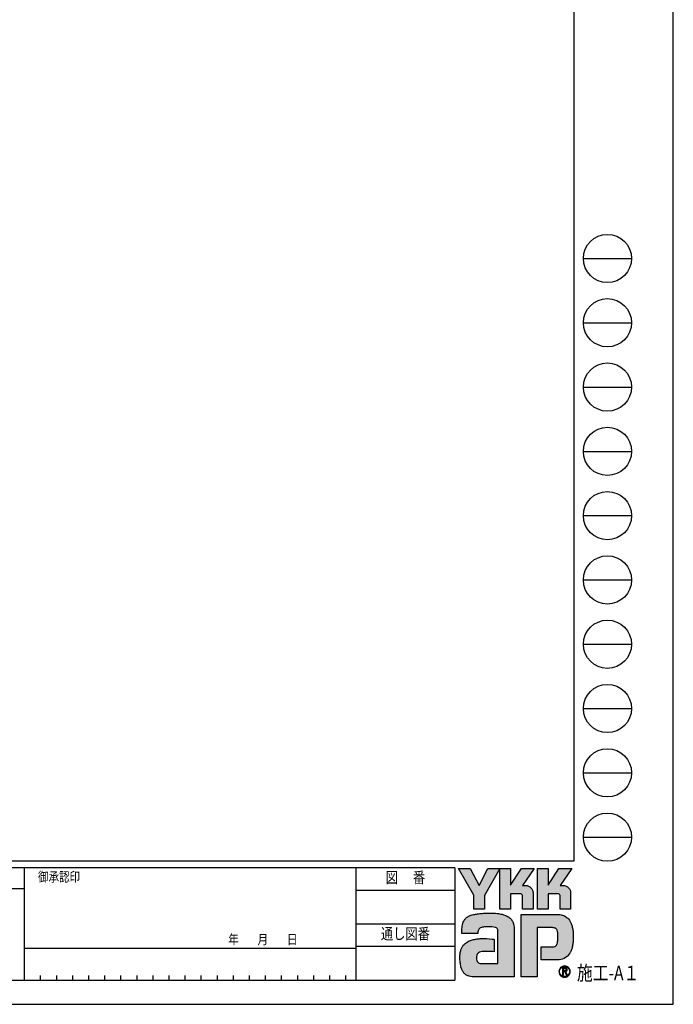
# Model space of a CAD drawing. Units: millimetres. Extents: x 0 to 8410, y 0 to 5940.
# Drawn here: x 6376 to 8410, y 0 to 3063 of the extents above; entities that cross this region are included whole.
import ezdxf
from ezdxf.enums import TextEntityAlignment as Align

# ---------------------------------------------------------------- set-up
doc = ezdxf.new("R2010")
doc.units = ezdxf.units.MM
doc.layers.add('YKK_ZWAK', color=7, linetype='Continuous', lineweight=30)
doc.styles.add('text-b', font='extslim2.shx', dxfattribs={"width": 0.8, "bigfont": 'extfont2.shx'})

msp = doc.modelspace()

# ---------------------------------------------------------------- hatches: boundary and pattern name
at = {"layer": 'YKK_ZWAK', "linetype": 'ByBlock', "lineweight": -2}
h = msp.add_hatch(color=256, dxfattribs=at)
edge = h.paths.add_edge_path()
edge.add_arc((8071.699743638502, 101.844099712016), 17.60746892393451, 44.93442000000285, 90.08535600000255)
edge.add_arc((8071.701705891413, 101.8103019843929), 17.64126964090813, 90.09156552177431, 179.923629932956)
edge.add_arc((8071.59418968362, 101.7911705073002), 17.53378962344496, 179.8606450800951, 225.1439939985764)
edge.add_arc((8071.678286344507, 101.7892219438154), 17.59182972906836, 224.9453553885787, 269.9844512830166)
edge.add_arc((8071.677208071625, 101.876082751759), 17.67869027553202, 269.9880223087077, 314.9377721061914)
edge.add_arc((8071.796292280636, 101.7619566767589), 17.51378999492805, 314.9257166602815, 360.2350799932708)
edge.add_arc((8071.839445073834, 101.898001124714), 17.47060770057977, 359.7894949650353, 405.1328750314316)
edge.add_line((8084.164347772398, 114.2802023384956), (8084.164346675578, 114.2802017152739))
edge = h.paths.add_edge_path(flags=16)
edge.add_arc((8071.643626434605, 101.6256216218989), 15.60539496128136, 224.628219000001, 270.1097310000005, ccw=False)
edge.add_arc((8071.527234358711, 101.767044031254), 15.62297575417259, 179.755127369646, 225.2972179378844, ccw=False)
edge.add_arc((8071.591169523911, 101.8671462026368), 15.68680365113114, 134.8007046283088, 180.1217460165476, ccw=False)
edge.add_arc((8071.636904949434, 101.9561537519439), 15.65616367897303, 89.86602478721397, 135.148996271344, ccw=False)
edge.add_arc((8071.705201628127, 101.8371095170441), 15.77519693816796, 45.03107645709707, 90.11509058956278, ccw=False)
edge.add_arc((8071.71573311829, 101.8320443487982), 15.77134150459539, 0.0064280881064178175, 45.071149570043985, ccw=False)
edge.add_arc((8071.648433335253, 101.8588978974239), 15.83866105162768, 270.09072013900766, 359.9092589945101, ccw=False)
edge.add_line((8071.673511708286, 86.02025669991053), (8071.673513357557, 86.02025527985427))
edge = h.paths.add_edge_path(flags=0)
edge.add_arc((8074.008161172624, 107.4972776171562), 3.352834554276566, -1.6106014017748862, 42.86139266983258, ccw=False)
edge.add_line((8077.35967112794, 107.4030408526596), (8077.220407717986, 106.3316013750324))
edge.add_line((8077.220407717986, 106.3316013750318), (8076.836987703455, 105.4869905901546))
edge.add_line((8076.836987703456, 105.486990590155), (8076.261348266241, 104.8434290954457))
edge.add_line((8076.261348266239, 104.8434290954455), (8075.546129000874, 104.3751065090581))
edge.add_line((8075.546129000874, 104.3751065090582), (8074.743290281359, 104.0558728388594))
edge.add_line((8074.743290281359, 104.0558728388596), (8073.904452871365, 103.859578092716))
edge.add_line((8073.904452871364, 103.8595780927153), (8073.082256365458, 103.7610911093561))
edge.add_line((8073.082256365458, 103.7610911093561), (8072.328661137618, 103.7339222863605))
edge.add_line((8072.328661137619, 103.7339222863611), (8070.344318228071, 103.7339222863611))
edge.add_line((8070.344318228071, 103.7339222863611), (8071.345828965752, 102.0304370845341))
edge.add_line((8071.345828965752, 102.0304370845342), (8077.893175697413, 90.784582026061))
edge.add_line((8077.893175697409, 90.78458202606089), (8080.513948285632, 90.78458202606089))
edge.add_line((8080.513948285632, 90.78458202606089), (8074.200593042018, 101.6093203281017))
edge.add_line((8074.200593042018, 101.6093203281016), (8074.791514942173, 101.7268254875576))
edge.add_line((8074.791514942171, 101.7268254875571), (8075.355268019333, 101.8759144037457))
edge.add_line((8075.355268019334, 101.8759144037458), (8075.89015422206, 102.0562474663794))
edge.add_line((8075.89015422206, 102.0562474663793), (8076.39515471949, 102.2678246754578))
edge.add_line((8076.395154719492, 102.2678246754585), (8076.867892239617, 102.510646030982))
edge.add_line((8076.867892239617, 102.5106460309816), (8077.307687561857, 102.7847115329503))
edge.add_line((8077.307687561857, 102.7847115329505), (8077.712503024494, 103.0893419607894))
edge.add_line((8077.712503024493, 103.0893419607892), (8078.080300965796, 103.424876924785))
edge.add_arc((8074.074070987469, 107.2430610076499), 5.534293842026559, 316.3767372757107, 361.6565045120804)
edge.add_line((8079.606052008887, 107.4030432209456), (8079.581718046595, 107.9888995777667))
edge.add_line((8079.581718046593, 107.9888995777664), (8079.508362224506, 108.5536714857884))
edge.add_line((8079.508362224506, 108.553671485789), (8079.387460962175, 109.095689504552))
edge.add_line((8079.387460962173, 109.0956895045519), (8079.218674649315, 109.6122367517567))
edge.add_line((8079.218674649316, 109.6122367517564), (8079.003361727073, 110.1019547862529))
edge.add_line((8079.003361727073, 110.1019547862533), (8078.741182585165, 110.5621267257421))
edge.add_line((8078.741182585165, 110.562126725742), (8078.433495664741, 110.9917337393606))
edge.add_line((8078.433495664739, 110.9917337393608), (8078.080300965794, 111.3880589448098))
edge.add_line((8078.080300965796, 111.388058944809), (8077.617412144007, 111.797289341181))
edge.add_line((8077.617412144007, 111.7972893411815), (8077.103242168817, 112.1538801429994))
edge.add_line((8077.103242168817, 112.1538801429997), (8076.540507922516, 112.4578313502635))
edge.add_line((8076.540507922516, 112.4578313502634), (8075.931586677127, 112.7077845218233))
edge.add_line((8075.931586677127, 112.7077845218227), (8075.278516094369, 112.9034000473913))
edge.add_line((8075.278516094368, 112.9034000473912), (8074.583673446257, 113.0436590961062))
edge.add_line((8074.583673446257, 113.0436590961071), (8073.849436004799, 113.1285616679686))
edge.add_line((8073.849436004799, 113.1285616679679), (8073.077501821435, 113.1570889321133))
edge.add_line((8073.077501821435, 113.1570889321137), (8065.498419036513, 113.1570889321137))
edge.add_line((8065.498419036513, 113.1570889321137), (8065.498419036513, 90.85929628929875))
edge.add_line((8065.498419036513, 90.85929628929898), (8067.789090425334, 90.85929628929898))
edge.add_line((8067.789090425334, 90.85929628929898), (8067.789090425334, 110.8827188370908))
edge.add_line((8067.789090425334, 110.8827188370905), (8073.077501821435, 110.8827188370905))
edge.add_line((8073.077501821435, 110.8827188370905), (8073.623595163649, 110.8647194918561))
edge.add_line((8073.623595163649, 110.8647194918558), (8074.137425528554, 110.8114006767267))
edge.add_line((8074.137425528553, 110.8114006767264), (8074.617634475002, 110.7231020019906))
edge.add_line((8074.617634475002, 110.7231020019908), (8075.062863561845, 110.600502688223))
edge.add_line((8075.062863561845, 110.600502688223), (8075.471754347928, 110.4442819559981))
edge.add_line((8075.471754347928, 110.4442819559981), (8075.842948392104, 110.2547794156033))
edge.add_line((8075.842948392105, 110.2547794156035), (8076.174747642939, 110.0323346773268))
edge.add_line((8076.174747642937, 110.0323346773266), (8076.465793659279, 109.7779665720303))
edge = h.paths.add_edge_path()
edge.add_arc((7838.368876751822, 45.94053921110389), 238.0028854164259, 87.51793533789117, 91.66438817798303, ccw=False)
edge.add_arc((7841.460670206267, 112.2238646296809), 171.6479889324786, 81.92630775827178, 87.59083149003902, ccw=False)
edge.add_arc((7850.587459734438, 174.7698156796641), 108.4404435454751, 73.67137372319672, 82.0594330221652, ccw=False)
edge.add_arc((7864.126025734535, 220.0822248061168), 61.14992005635714, 60.60528288235503, 73.90849856205972, ccw=False)
edge.add_arc((7869.668690823146, 231.1354965118699), 48.80282772042599, 52.173471518694726, 59.905419987328685, ccw=False)
edge.add_arc((7874.625693885285, 237.5521925872235), 40.6944741192941, 43.55041761169451, 52.145605771503426, ccw=False)
edge.add_arc((7877.356504975942, 240.1913862279744), 36.89689698669204, 34.48659260316282, 43.5018201335609, ccw=False)
edge.add_arc((7877.375560093496, 240.2476320007017), 36.84936070070587, 25.589150532184817, 34.43128324084961, ccw=False)
edge.add_arc((7874.096843978332, 238.7113655055446), 40.47002977378766, 17.430889992148195, 25.545905045019026, ccw=False)
edge.add_line((7912.708448194007, 250.8343737866389), (7914.127321716264, 245.0980628767369))
edge.add_line((7914.127321716263, 245.0980628767366), (7914.931179266651, 238.9572296591455))
edge.add_line((7914.931179266651, 238.957229659145), (7915.184868151373, 232.4139582509309))
edge.add_line((7915.184868151371, 232.4139582509315), (7915.184868151371, 85.00000000000011))
edge.add_line((7915.184868151371, 85), (7794.552237558145, 85.00000000000011))
edge.add_arc((7794.058422889453, 177.9026929356541), 92.9040053368173, 263.6848746649659, 270.30454692996716, ccw=False)
edge.add_arc((7789.801088644253, 139.9912781939365), 54.75438053932343, 253.691018885623, 263.74909316651605, ccw=False)
edge.add_arc((7784.772394305888, 122.7188653221765), 36.7648515796752, 239.8785013092501, 253.6535482446689, ccw=False)
edge.add_arc((7782.026075571899, 117.723979084385), 31.06653594424761, 223.6420534782413, 239.6366294170112, ccw=False)
edge.add_arc((7785.335551200498, 120.6351340942392), 35.47106877730126, 208.2977657543149, 223.355606159757, ccw=False)
edge.add_arc((7800.00428678726, 128.4420053640278), 52.08776822076726, 196.3102007627962, 208.2099283034402, ccw=False)
edge.add_arc((7833.692694029115, 138.3940807081981), 87.21535973156637, 187.8047148541562, 196.3697110093865, ccw=False)
edge.add_arc((7897.496969579555, 147.3684827548413), 151.6474625896684, 181.9094794174699, 187.8904176513079, ccw=False)
edge.add_arc((7843.132965815566, 146.5129581405299), 97.28984060791895, 174.5558801097798, 182.4727230497099, ccw=False)
edge.add_arc((7813.981852179942, 149.30491984731), 68.00533601117411, 164.9753667854606, 174.5673877291292, ccw=False)
edge.add_arc((7797.457052887565, 153.7109472093152), 50.90326034781417, 153.891777935297, 164.9434116692619, ccw=False)
edge.add_arc((7789.928072917766, 157.3311678257032), 42.54940654405517, 142.0468818398376, 153.8077060405064, ccw=False)
edge.add_arc((7788.474955217282, 158.3719693887287), 40.76355778361718, 130.6022050713186, 141.944269337734, ccw=False)
edge.add_arc((7790.875174335808, 155.4865749053497), 44.51638816741004, 120.6072426230107, 130.5308147201121, ccw=False)
edge.add_arc((7795.615211250198, 147.4266010448082), 53.86682392469975, 112.58837614452091, 120.5816154340441, ccw=False)
edge.add_arc((7801.993383188078, 132.1012129153205), 70.46648038479611, 106.6130308198974, 112.5902350136696, ccw=False)
edge.add_arc((7812.024133998486, 98.38632810638593), 105.6418826424866, 99.87193010640078, 106.59824860692831, ccw=False)
edge.add_arc((7817.643801544192, 66.72750844184065), 137.7954590034383, 94.78469170294778, 99.9171141639502, ccw=False)
edge.add_arc((7820.379478287978, 35.22933319151616), 169.4120848001592, 90.80098592879739, 94.81811646898808, ccw=False)
edge.add_arc((7820.795441206617, 11.77449541960686), 192.8704656492179, 87.57779436069058, 90.82713927416393, ccw=False)
edge.add_line((7828.946701035109, 204.47263625899), (7838.40747241711, 203.8483181430211))
edge.add_line((7838.40747241711, 203.8483181430201), (7845.844937712167, 203.0145748873413))
edge.add_line((7845.844937712167, 203.0145748873419), (7850.710194690114, 202.233471226217))
edge.add_line((7850.710194690113, 202.2334712262164), (7852.453753905859, 201.7671863015537))
edge.add_line((7852.453753905859, 201.7671863015539), (7852.453753905859, 163.5274075454681))
edge.add_line((7852.453753905859, 163.5274075454681), (7846.922181543944, 164.1111976295869))
edge.add_line((7846.922181543945, 164.1111976295869), (7840.855722979306, 164.4396007775468))
edge.add_line((7840.855722979305, 164.4396007775467), (7834.64628848365, 164.5666150250513))
edge.add_line((7834.646288483651, 164.5666150250517), (7828.686467549268, 164.5475968489549))
edge.add_line((7828.686467549269, 164.5475968489545), (7823.368170447868, 164.4375631158222))
edge.add_line((7823.368170447868, 164.4375631158227), (7819.083647061455, 164.2908514716462))
edge.add_line((7819.083647061455, 164.2908514716455), (7816.225147272028, 164.162478782991))
edge.add_line((7816.225147272027, 164.1624787829914), (7815.185260571867, 164.1078015267128))
edge.add_line((7815.185260571867, 164.107801526713), (7810.862021612685, 163.3178679981147))
edge.add_line((7810.862021612685, 163.3178679981147), (7807.134119487392, 162.0806677209503))
edge.add_line((7807.134119487393, 162.0806677209502), (7804.002233416572, 160.3877104380341))
edge.add_line((7804.002233416574, 160.3877104380335), (7801.466703010504, 158.231185112754))
edge.add_line((7801.466703010504, 158.2311851127542), (7799.526849048615, 155.6029410982129))
edge.add_line((7799.526849048614, 155.6029410982128), (7798.183350751479, 152.4955069680856))
edge.add_line((7798.183350751479, 152.4955069680854), (7797.43586850881, 148.9003924651865))
edge.add_line((7797.435868508812, 148.900392465187), (7797.285081541187, 144.8097865529049))
edge.add_line((7797.285081541187, 144.8097865529053), (7797.762233995048, 140.311308685401))
edge.add_line((7797.762233995047, 140.3113086854009), (7798.717897343919, 136.5925760378717))
edge.add_line((7798.717897343919, 136.5925760378713), (7800.092639787497, 133.5826100602411))
edge.add_line((7800.092639787497, 133.5826100602407), (7801.827029525482, 131.2104322024332))
edge.add_line((7801.827029525482, 131.2104322024334), (7803.860615926706, 129.4050639143727))
edge.add_line((7803.860615926708, 129.4050639143734), (7806.133967190866, 128.0948474254082))
edge.add_line((7806.133967190864, 128.0948474254073), (7808.587311907375, 127.2094834060367))
edge.add_line((7808.587311907377, 127.2094834060371), (7811.16053905535, 126.6773140856098))
edge.add_line((7811.160539055349, 126.6773140856094), (7864.262343210629, 126.6773140856094))
edge.add_line((7864.26234321063, 126.6773140856094), (7864.26234321063, 224.9262306333307))
edge.add_line((7864.26234321063, 224.9262306333312), (7864.277625673564, 226.8742352421191))
edge.add_line((7864.277625673563, 226.8742352421186), (7864.176082197618, 228.7784301238261))
edge.add_line((7864.176082197619, 228.7784301238262), (7863.926808246635, 230.6133445068947))
edge.add_line((7863.926808246633, 230.6133445068954), (7863.499238894736, 232.3538472300538))
edge.add_line((7863.499238894738, 232.3538472300533), (7862.862469605778, 233.9754863526061))
edge.add_line((7862.862469605778, 233.9754863526059), (7861.985595843593, 235.4527911029942))
edge.add_line((7861.985595843595, 235.4527911029945), (7860.837373461741, 236.7613095405225))
edge.add_line((7860.837373461741, 236.7613095405222), (7859.387577144637, 237.8755708936311))
edge.add_line((7859.387577144636, 237.8755708936314), (7856.273350808759, 239.0981679284356))
edge.add_line((7856.273350808759, 239.0981679284359), (7851.293984774233, 240.133979305145))
edge.add_line((7851.293984774234, 240.1339793051448), (7844.941234737277, 240.8981024518973))
edge.add_line((7844.941234737274, 240.8981024518971), (7837.707196004394, 241.3059744071193))
edge.add_line((7837.707196004396, 241.3059744071197), (7830.083624271818, 241.2733718195249))
edge.add_line((7830.083624271818, 241.2733718195241), (7822.562614846018, 240.7160713378223))
edge.add_arc((7829.565690495147, 178.006347513), 63.09954461589193, 96.37207465332192, 102.7534079932569)
edge.add_arc((7822.990235967667, 206.3711453916139), 33.98329973755922, 102.4978957058443, 112.8463169705322)
edge.add_line((7809.795856942372, 237.6884413028129), (7807.472710943978, 236.3799271877209))
edge.add_line((7807.472710943978, 236.3799271877206), (7805.658852398728, 234.7820607852891))
edge.add_line((7805.65885239873, 234.7820607852891), (7804.287845668317, 232.9165814763504))
edge.add_line((7804.287845668316, 232.916581476351), (7803.292108305524, 230.8048847090144))
edge.add_line((7803.292108305523, 230.804884709014), (7802.605416304309, 228.4690451519632))
edge.add_line((7802.605416304309, 228.4690451519637), (7802.160866438041, 225.9307978635953))
edge.add_line((7802.160866438042, 225.9307978635952), (7801.890876259522, 223.2111986817311))
edge.add_line((7801.890876259524, 223.2111986817308), (7801.729221762698, 220.3326618853421))
edge.add_line((7801.729221762696, 220.3326618853425), (7751.744360825593, 220.211081402437))
edge.add_line((7751.744360825593, 220.2110814024363), (7751.890053638907, 227.0474364887158))
edge.add_line((7751.890053638908, 227.0474364887159), (7752.16785485404, 234.7280627495845))
edge.add_arc((7842.80465831312, 229.5415451119434), 90.78507645249684, 171.5562215410652, 176.7249302595971, ccw=False)
edge.add_arc((7812.041073761823, 234.1331907221138), 59.68072909591978, 163.4838524863008, 171.5798233267276, ccw=False)
edge.add_arc((7796.605315999328, 238.7123013346299), 43.58008109155185, 152.2125045740734, 163.4864976584933, ccw=False)
edge.add_arc((7789.936601289024, 242.160731658887), 36.07279508920198, 138.0385215069419, 152.1201504079557, ccw=False)
edge.add_arc((7789.93141676638, 241.9920314080755), 36.18196773988792, 122.60462867217839, 137.8343845030835, ccw=False)
edge.add_arc((7794.715303347276, 234.2540974358617), 45.27843077987834, 108.37420791968111, 122.4280899168763, ccw=False)
edge.add_arc((7802.292706793274, 207.3077861530992), 73.25111805342314, 100.9315937394664, 107.3549899713762, ccw=False)
edge.add_arc((7827.053177233485, 87.18251487375345), 195.8981124193156, 97.86054447666328, 101.37937906247248, ccw=False)
edge.add_arc((7838.677903115433, 6.41880449756718), 277.493180782217, 94.9020122383061, 97.95760039022957, ccw=False)
edge.add_arc((7839.469601618434, -0.0454555164842532), 284.0015470024212, 91.61689723320723, 94.94970856324022, ccw=False)
edge = h.paths.add_edge_path()
edge.add_arc((8018.40526128309, 194.8830699526406), 78.9742424913182, 339.22498221091587, 347.3145741352372, ccw=False)
edge.add_arc((8055.359695399587, 180.574195662537), 39.34815393326459, 326.2325061058077, 339.6193101912123, ccw=False)
edge.add_arc((8040.413175083051, 191.7134972569401), 57.97251228366087, 318.6736738685102, 325.2911172618525, ccw=False)
edge.add_arc((8046.228464891919, 186.613032939299), 50.23738334831034, 311.5703269329227, 318.6624294560623, ccw=False)
edge.add_line((8079.562920186843, 149.028344888502), (8074.949773336124, 145.4428201287031))
edge.add_line((8074.949773336122, 145.4428201287028), (8070.144287768767, 142.6240547429045))
edge.add_line((8070.144287768766, 142.6240547429052), (8065.182921079474, 140.5205086224672))
edge.add_line((8065.182921079474, 140.5205086224668), (8060.100992738142, 139.0812402242726))
edge.add_line((8060.100992738142, 139.0812402242727), (8054.93484104552, 138.2553080052049))
edge.add_line((8054.93484104552, 138.2553080052048), (8049.719785471504, 137.9910912015722))
edge.add_line((8049.719785471506, 137.9910912015721), (7998.359502870243, 137.9910912015721))
edge.add_line((7998.359502870243, 137.9910912015721), (7998.359502870243, 178.3371329603952))
edge.add_line((7998.359502870243, 178.3371329603951), (8027.321468183606, 178.3371329603951))
edge.add_line((8027.321468183606, 178.3371329603951), (8032.661500343399, 178.4115076133457))
edge.add_line((8032.661500343399, 178.4115076133457), (8037.356612567334, 178.8662457882354))
edge.add_line((8037.356612567334, 178.8662457882356), (8041.386088627874, 180.0480895885454))
edge.add_arc((8036.718938899856, 190.5718195454983), 11.51221867367882, 293.9167198020605, 314.0937636770703)
edge.add_arc((8035.14967874538, 191.9571009498386), 13.60005442076926, 314.7809858171797, 333.9292818603019)
edge.add_arc((8025.04920680372, 196.8614928300239), 24.82823217337466, 334.0067642612878, 347.3498910530277)
edge.add_arc((7997.496686258597, 203.2419818709086), 53.10958379585995, 347.1430841970991, 355.4000769567)
edge.add_arc((7937.202792149019, 208.4236389825373), 113.6253047071514, 355.2339044354762, 360.2919344246406)
edge.add_line((8050.826621932724, 209.0025820514529), (8050.764087105397, 215.3682387034627))
edge.add_line((8050.764087105395, 215.3682387034623), (8050.460475508419, 221.1022187966935))
edge.add_line((8050.460475508421, 221.1022187966937), (8049.742199750474, 226.1376205286495))
edge.add_line((8049.742199750474, 226.1376205286497), (8048.436737805534, 230.4072010624176))
edge.add_arc((8035.712261590047, 225.0960617153187), 13.78841891308454, 22.65543833575849, 39.38165319252862)
edge.add_arc((8037.652317905697, 226.5794060510671), 11.34803507427674, 39.80779662169855, 59.7537818176739)
edge.add_arc((8036.270352580341, 223.983556511369), 14.28708048026977, 60.2099075952312, 77.92418213913811)
edge.add_arc((8034.141625470493, 213.9894069733664), 24.505419612029, 77.94572257653994, 90.63794058773097)
edge.add_line((8033.868783754716, 238.493307637541), (7986.193983153369, 238.493322006495))
edge.add_line((7986.193983153369, 238.493322006495), (7986.193983153369, 85.00000000000011))
edge.add_line((7986.193983153369, 85), (7936.230178054086, 85))
edge.add_line((7936.230178054086, 85), (7936.230178054086, 279.2085201477714))
edge.add_line((7936.230178054086, 279.2085201477712), (8052.352444419783, 279.2085201477712))
edge.add_arc((8050.454723589988, 225.786903213103), 53.45531311537044, 78.73197638228368, 87.96551099663088, ccw=False)
edge.add_arc((8052.022233452076, 233.8022746385596), 45.28816670859781, 69.0303397675134, 78.69541395760581, ccw=False)
edge.add_arc((8053.483492731583, 237.698941341876), 41.12664093330892, 59.39483710465089, 68.98849810507397, ccw=False)
edge.add_arc((8054.158936947388, 238.8861267011589), 39.76096028450432, 50.30120407773393, 59.36159834971329, ccw=False)
edge.add_arc((8053.912824660228, 238.6068789112341), 40.13302329272998, 42.05209438652213, 50.28551138205171, ccw=False)
edge.add_line((8083.713044558317, 265.4882191427114), (8086.9719775117, 261.3755839540038))
edge.add_line((8086.971977511696, 261.3755839540035), (8089.413096257855, 257.3909364514046))
edge.add_line((8089.413096257857, 257.3909364514047), (8091.116241849396, 253.784954419305))
edge.add_arc((8034.092212487049, 227.1883269361233), 62.92154256053493, 14.762666767432506, 25.004857483356773, ccw=False)
edge.add_arc((7995.501847499451, 216.6704527982192), 102.9186976224796, 7.913901303101682, 14.95041339176612, ccw=False)
edge.add_arc((7956.95643384747, 211.0657829903957), 141.8688964173969, 2.5437612488565833, 8.012513468652287, ccw=False)
edge.add_arc((7934.86273508471, 209.9038021642564), 163.9924949756645, -2.235807907604226, 2.606741948428123, ccw=False)
edge.add_arc((7941.169609556879, 209.4982064780561), 157.6746789249186, 352.8936963416039, 357.82205712252266, ccw=False)
edge.add_arc((7974.149699389336, 205.2072843256956), 124.4172256635881, 347.15165836895227, 352.9756549716377, ccw=False)
edge = h.paths.add_edge_path()
edge.add_arc((7949.81593663647, 344.8108816871172), 24.97748057372807, 78.2679820538109, 90.11215451062168, ccw=False)
edge.add_arc((7950.173950484039, 346.6288963641473), 23.12465678617571, 66.19963222081822, 78.22058292401289, ccw=False)
edge.add_line((7959.505932772801, 367.7869647552043), (7963.549108796785, 365.4776410295681))
edge.add_line((7963.549108796787, 365.4776410295681), (7966.972720104523, 362.4663166107881))
edge.add_line((7966.972720104523, 362.4663166107885), (7969.72526148427, 358.8813904165129))
edge.add_line((7969.72526148427, 358.8813904165127), (7971.75545178262, 354.8505559148209))
edge.add_line((7971.755451782621, 354.8505559148216), (7973.010991015306, 350.5025254046558))
edge.add_line((7973.010991015306, 350.502525404655), (7973.441277249498, 345.9649923540945))
edge.add_line((7973.441277249498, 345.9649923540947), (7973.441277249498, 295.7817990091223))
edge.add_line((7973.441277249498, 295.7817990091225), (7940.410441082256, 295.7817990091225))
edge.add_line((7940.410441082256, 295.7817990091225), (7940.410441082253, 338.5903549622138))
edge.add_arc((7935.724277553678, 338.7066687690904), 4.687606800725922, 358.5781712163345, 452.1682981404213)
edge.add_line((7935.546922375817, 343.3909192597339), (7903.769547559463, 343.3910859855445))
edge.add_line((7903.769547559463, 343.3910859855441), (7903.769547559463, 295.9033794920276))
edge.add_line((7903.769547559463, 295.9033794920279), (7869.914137614299, 295.9033794920279))
edge.add_line((7869.914137614298, 295.9033794920279), (7869.914137614298, 421.9999999999998))
edge.add_line((7869.914137614298, 422), (7903.769547559463, 422))
edge.add_line((7903.769547559463, 422), (7903.769547559463, 370.4152349987398))
edge.add_line((7903.769547559463, 370.4152349987398), (7937.069015464079, 422))
edge.add_line((7937.069015464079, 422), (7976.838738565105, 422))
edge.add_line((7976.838738565105, 422), (7941.159281766072, 369.7883144081153))
edge.add_line((7941.159281766072, 369.7883144081152), (7942.423990476517, 369.7883144081152))
edge.add_line((7942.423990476519, 369.7883144081152), (7943.819449147634, 369.7883144081152))
edge.add_line((7943.819449147635, 369.7883144081152), (7945.252604560653, 369.7883144081152))
edge.add_line((7945.252604560653, 369.7883144081152), (7946.632101548257, 369.7883144081152))
edge.add_line((7946.632101548257, 369.7883144081152), (7947.865226501973, 369.7883144081152))
edge.add_line((7947.865226501973, 369.7883144081152), (7948.860284644188, 369.7883144081152))
edge.add_line((7948.860284644187, 369.7883144081152), (7949.524901976719, 369.7883144081152))
edge.add_line((7949.52490197672, 369.7883144081152), (7949.767044111661, 369.7883144081152))
h.paths.add_polyline_path([(7741.019807558352, 422), (7777.83118544544, 422), (7805.471387520062, 369.9003858029719), (7833.038912993171, 422), (7869.876440872393, 422), (7822.671629748317, 338.0099609809695), (7822.671629748317, 295.8660223604093), (7789.097077510874, 295.8660223604093), (7789.097077510874, 339.1425612896)])
edge = h.paths.add_edge_path()
edge.add_arc((8066.778822805241, 344.7662993813756), 25.02205969309315, 78.2785069830033, 90.10825959996419, ccw=False)
edge.add_arc((8067.123752393909, 346.5210653864042), 23.2338199313337, 66.2482987955566, 78.2322632326792, ccw=False)
edge.add_line((8076.481727887276, 367.786969629281), (8080.536702174894, 365.4776410295684))
edge.add_line((8080.536702174894, 365.4776410295681), (8083.974237504413, 362.4663166107881))
edge.add_line((8083.974237504412, 362.4663166107885), (8086.740363295655, 358.8813904165129))
edge.add_line((8086.740363295659, 358.8813904165127), (8088.782439954069, 354.8505559148209))
edge.add_line((8088.782439954069, 354.8505559148216), (8090.046809054227, 350.5025254046558))
edge.add_line((8090.046809054227, 350.502525404655), (8090.479812170721, 345.9649923540945))
edge.add_line((8090.479812170721, 345.9649923540947), (8090.479812170721, 295.8660223604089))
edge.add_line((8090.479812170721, 295.8660223604093), (8057.373922129952, 295.8660223604093))
edge.add_line((8057.373922129952, 295.8660223604093), (8057.373922129951, 338.5903549622138))
edge.add_arc((8052.709680666508, 338.7288347919157), 4.66629672144151, 358.2994062850051, 452.4345457850627)
edge.add_line((8052.511465458222, 343.3909197143239), (8020.769706518207, 343.391085985545))
edge.add_line((8020.769706518207, 343.3910859855441), (8020.769706518207, 295.8660223604086))
edge.add_line((8020.769706518207, 295.8660223604093), (7986.895957617521, 295.8660223604093))
edge.add_line((7986.895957617519, 295.8660223604093), (7986.895957617519, 422.0000000000002))
edge.add_line((7986.895957617519, 422), (8020.769706518201, 422))
edge.add_line((8020.769706518207, 422), (8020.769706518207, 370.4152349987398))
edge.add_line((8020.769706518207, 370.4152349987398), (8054.032496511776, 422))
edge.add_line((8054.032496511776, 422), (8093.802559223091, 422))
edge.add_line((8093.802559223091, 422), (8058.122762813772, 369.7883144081153))
edge.add_line((8058.122762813772, 369.7883144081152), (8059.401055935714, 369.7883144081152))
edge.add_line((8059.401055935714, 369.7883144081152), (8060.802627592002, 369.7883144081152))
edge.add_line((8060.802627592002, 369.7883144081152), (8062.236801835886, 369.7883144081152))
edge.add_line((8062.236801835886, 369.7883144081152), (8063.613581941188, 369.7883144081152))
edge.add_line((8063.61358194119, 369.7883144081152), (8064.841612740593, 369.7883144081152))
edge.add_line((8064.841612740595, 369.7883144081152), (8065.831237118208, 369.7883144081152))
edge.add_line((8065.831237118208, 369.7883144081152), (8066.491439517003, 369.7883144081152))
edge.add_line((8066.491439517006, 369.7883144081152), (8066.731543990227, 369.7883144081152))

# ---------------------------------------------------------------- linework, layer by layer
at = {"layer": 'YKK_ZWAK'}
for p, q in [((8410, 0), (8410, 5940)), ((8100.01980756, 5745), (8100.01980756, 445)), ((8130.01980756, 2320), (8280.01980756, 2320)), ((8130.01980756, 2120), (8280.01980756, 2120)), ((8130.01980756, 1920), (8280.01980756, 1920)), ((8130.01980756, 1720), (8280.01980756, 1720)), ((8130.01980756, 1520), (8280.01980756, 1520)), ((8130.01980756, 1320), (8280.01980756, 1320)), ((8130.01980756, 1120), (8280.01980756, 1120)), ((8130.01980756, 920), (8280.01980756, 920)), ((8130.01980756, 720), (8280.01980756, 720)), ((8130.01980756, 520), (8280.01980756, 520)), ((8100.01980756, 445), (300.01980756, 445)), ((6390.01980756, 425), (6190.01980756, 425)), ((7422.51980756, 425), (6390.01980756, 425)), ((6390.01980756, 425), (6390.01980756, 75)), ((7422.51980756, 425), (7422.51980756, 75)), ((7730.01980756, 425), (7422.51980756, 425)), ((7730.01980756, 425), (7730.01980756, 75)), ((6190.01980756, 360), (6390.01980756, 360)), ((7422.51980756, 355), (7730.01980756, 355)), ((7422.51980756, 250), (7730.01980756, 250)), ((6390.01980756, 175), (7422.51980756, 175)), ((7730.01980756, 180), (7422.51980756, 180)), ((6190.01980756, 75), (6390.01980756, 75)), ((6390.01980756, 75), (7422.51980756, 75)), ((6440.01980756, 90), (6440.01980756, 75)), ((6490.01980756, 90), (6490.01980756, 75)), ((6540.01980756, 90), (6540.01980756, 75)), ((6590.01980756, 90), (6590.01980756, 75)), ((6640.01980756, 90), (6640.01980756, 75)), ((6690.01980756, 90), (6690.01980756, 75)), ((6740.01980756, 90), (6740.01980756, 75)), ((6790.01980756, 90), (6790.01980756, 75)), ((6840.01980756, 90), (6840.01980756, 75)), ((6890.01980756, 90), (6890.01980756, 75)), ((6940.01980756, 90), (6940.01980756, 75)), ((6990.01980756, 90), (6990.01980756, 75)), ((7040.01980756, 90), (7040.01980756, 75)), ((7090.01980756, 90), (7090.01980756, 75)), ((7140.01980756, 90), (7140.01980756, 75)), ((7190.01980756, 90), (7190.01980756, 75)), ((7240.01980756, 90), (7240.01980756, 75)), ((7290.01980756, 90), (7290.01980756, 75)), ((7340.01980756, 90), (7340.01980756, 75)), ((7390.01980756, 90), (7390.01980756, 75)), ((7422.51980756, 75), (7730.01980756, 75)), ((0, 0), (8410, 0))]:
    msp.add_line(p, q, dxfattribs=at)
at = {"layer": 'YKK_ZWAK', "linetype": 'ByBlock', "lineweight": -2}
msp.add_lwpolyline([(7741.01980756, 422), (7777.83118545, 422), (7805.47138752, 369.9003858), (7833.03891299, 422), (7869.87644087, 422), (7822.67162975, 338.00996098), (7822.67162975, 295.86602236), (7789.09707751, 295.86602236), (7789.09707751, 339.14256129)], close=True, dxfattribs=at)
for points in [[(7949.76704411, 369.78831441, -0.05172601), (7954.89471945, 369.26656612, -0.05249945), (7959.50593277, 367.78696476), (7963.5491088, 365.47764103), (7966.9727201, 362.46631661), (7969.72526148, 358.88139042), (7971.75545178, 354.85055591), (7973.01099102, 350.5025254), (7973.44127725, 345.96499235), (7973.44127725, 295.78179901), (7940.41044108, 295.78179901), (7940.41044108, 338.59035496, 0.4326875), (7935.54692238, 343.39091926), (7903.76954756, 343.39108599), (7903.76954756, 295.90337949), (7869.91413761, 295.90337949), (7869.91413761, 422), (7903.76954756, 422), (7903.76954756, 370.415235), (7937.06901546, 422), (7976.83873857, 422), (7941.15928177, 369.78831441), (7942.42399048, 369.78831441), (7943.81944915, 369.78831441), (7945.25260456, 369.78831441), (7946.63210155, 369.78831441), (7947.8652265, 369.78831441), (7948.86028464, 369.78831441), (7949.52490198, 369.78831441)], [(8066.73154399, 369.78831441, -0.05166292), (8071.86216961, 369.26656584, -0.05233762), (8076.48172789, 367.78696963), (8080.53670217, 365.47764103), (8083.9742375, 362.46631661), (8086.7403633, 358.88139042), (8088.78243995, 354.85055591), (8090.04680905, 350.5025254), (8090.47981217, 345.96499235), (8090.47981217, 295.86602236), (8057.37392213, 295.86602236), (8057.37392213, 338.59035496, 0.43551369), (8052.51146546, 343.39091971), (8020.76970652, 343.39108599), (8020.76970652, 295.86602236), (7986.89595762, 295.86602236), (7986.89595762, 422), (8020.76970652, 422), (8020.76970652, 370.415235), (8054.03249651, 422), (8093.80255922, 422), (8058.12276281, 369.78831441), (8059.40105594, 369.78831441), (8060.80262759, 369.78831441), (8062.23680184, 369.78831441), (8063.61358194, 369.78831441), (8064.84161274, 369.78831441), (8065.83123712, 369.78831441), (8066.49143952, 369.78831441)], [(7831.45609046, 283.84301262, -0.01809429), (7848.675985, 283.72013671, -0.02472118), (7865.56805365, 282.17052146, -0.03661616), (7881.07507993, 278.83630794, -0.05811151), (7894.13983878, 273.35964732, -0.0337498), (7899.59813944, 269.68344197, -0.03752118), (7904.11976158, 265.59038431, -0.03935665), (7907.76909358, 261.08290273, -0.03860024), (7910.61052654, 256.16342256, -0.03542324), (7912.70844819, 250.83437379), (7914.12732172, 245.09806288), (7914.93117927, 238.95722966), (7915.18486815, 232.41395825), (7915.18486815, 85), (7794.55223756, 85, -0.0288918), (7783.83928889, 85.56243353, -0.04391483), (7774.42511928, 87.44014353, -0.06017746), (7766.32249301, 90.91862234, -0.06990303), (7759.54429514, 96.28338198, -0.06579693), (7754.10342271, 103.81993651, -0.05196907), (7750.01277477, 113.81380232, -0.03738925), (7747.28523903, 126.55048775, -0.02610269), (7745.93371427, 142.31550832, -0.03455749), (7746.28197997, 155.74332255, -0.04187754), (7748.30131511, 166.93423568, -0.04825926), (7751.7477355, 176.11184492, -0.05136137), (7756.37725952, 183.4997543, -0.04952953), (7761.94589167, 189.32154823, -0.04332683), (7768.20964568, 193.8008363, -0.03489123), (7774.92453223, 197.16120189, -0.02608639), (7781.84657166, 199.62625155, -0.02935753), (7793.9122069, 202.46401767, -0.02239816), (7806.15006222, 204.04277518, -0.01752983), (7818.0112013, 204.62486365, -0.01417889), (7828.94670104, 204.47263626), (7838.40747242, 203.84831814), (7845.84493771, 203.01457489), (7850.71019469, 202.23347123), (7852.45375391, 201.7671863), (7852.45375391, 163.52740755), (7846.92218154, 164.11119763), (7840.85572298, 164.43960078), (7834.64628848, 164.56661503), (7828.68646755, 164.54759685), (7823.36817045, 164.43756312), (7819.08364706, 164.29085147), (7816.22514727, 164.16247878), (7815.18526057, 164.10780153), (7810.86202161, 163.317868), (7807.13411949, 162.08066772), (7804.00223342, 160.38771044), (7801.46670301, 158.23118511), (7799.52684905, 155.6029411), (7798.18335075, 152.49550697), (7797.43586851, 148.90039247), (7797.28508154, 144.80978655), (7797.762234, 140.31130869), (7798.71789734, 136.59257604), (7800.09263979, 133.58261006), (7801.82702953, 131.2104322), (7803.86061593, 129.40506391), (7806.13396719, 128.09484743), (7808.58731191, 127.20948341), (7811.16053906, 126.67731409), (7864.26234321, 126.67731409), (7864.26234321, 224.92623063), (7864.27762567, 226.87423524), (7864.1760822, 228.77843012), (7863.92680825, 230.61334451), (7863.49923889, 232.35384723), (7862.86246961, 233.97548635), (7861.98559584, 235.4527911), (7860.83737346, 236.76130954), (7859.38757714, 237.87557089), (7856.27335081, 239.09816793), (7851.29398477, 240.13397931), (7844.94123474, 240.89810245), (7837.707196, 241.30597441), (7830.08362427, 241.27337182), (7822.56261485, 240.71607134, 0.02785102), (7815.63612221, 239.54917535, 0.04518422), (7809.79585694, 237.6884413), (7807.47271094, 236.37992719), (7805.6588524, 234.78206079), (7804.28784567, 232.91658148), (7803.29210831, 230.80488471), (7802.6054163, 228.46904515), (7802.16086644, 225.93079786), (7801.89087626, 223.21119868), (7801.72922176, 220.33266189), (7751.74436083, 220.2110814), (7751.89005364, 227.04743649), (7752.16785485, 234.72806275, -0.02255657), (7753.00365348, 242.87232291, -0.03534004), (7754.82279223, 251.09955991, -0.04923179), (7758.0507704, 259.02905505, -0.06152013), (7763.1130681, 266.28011417, -0.06655033), (7770.4351672, 272.47204194, -0.06139861), (7780.44255209, 277.22414358, -0.02803469), (7788.40159325, 279.22971091, -0.01535502), (7800.26167727, 281.23994446, -0.01333331), (7814.96557944, 282.89699728, -0.01454316)], [(8095.45177678, 177.54048, -0.03531217), (8092.24463185, 166.87095951, -0.05847747), (8088.06981354, 158.70354434, -0.02888207), (8083.94825918, 153.43153501, -0.03095502), (8079.56292019, 149.02834489), (8074.94977334, 145.44282013), (8070.14428777, 142.62405474), (8065.18292108, 140.52050862), (8060.10099274, 139.08124022), (8054.93484105, 138.25530801), (8049.71978547, 137.9910912), (7998.35950287, 137.9910912), (7998.35950287, 178.33713296), (8027.32146818, 178.33713296), (8032.66150034, 178.41150761), (8037.35661257, 178.86624579), (8041.38608863, 180.04808959, 0.08826713), (8044.7295393, 182.30372061, 0.08374516), (8047.36595885, 185.98014683, 0.05828624), (8049.27474874, 191.42419287, 0.03604352), (8050.43520335, 198.98272148, 0.0220734), (8050.82662193, 209.00258205), (8050.76408711, 215.3682387), (8050.46047551, 221.1022188), (8049.74219975, 226.13762053), (8048.43673781, 230.40720106, 0.07311173), (8046.36983774, 233.84457969, 0.08725118), (8043.36851562, 236.38261898, 0.07744739), (8039.25929358, 237.95448706, 0.05543693), (8033.86878375, 238.49330764), (7986.19398315, 238.49332201), (7986.19398315, 85), (7936.23017805, 85), (7936.23017805, 279.20852015), (8052.35244442, 279.20852015, -0.04031071), (8060.89982973, 278.21180434, -0.04219686), (8068.22967006, 276.09100886, -0.04188471), (8074.421846, 273.09648302, -0.03955404), (8079.55631587, 269.47872559, -0.03594052), (8083.71304456, 265.48821914), (8086.97197751, 261.37558395), (8089.41309626, 257.39093645), (8091.11624185, 253.78495442, -0.04471976), (8094.93669156, 243.22172595, -0.03071223), (8097.44035638, 230.84079957, -0.02386646), (8098.68553473, 217.36226872, -0.02113275), (8098.73038753, 203.50607664, -0.02150735), (8097.63308415, 189.99216915, -0.02541745)], [(8084.16434668, 114.28020172, 0.1995971), (8071.67351304, 119.4515491, 0.41335534), (8054.06045192, 101.83381619, 0.20019794), (8059.22712619, 89.36178922, 0.19908971), (8071.67351234, 84.19739286, 0.19868444), (8084.16434567, 89.36179155, 0.20031601), (8089.30993486, 101.83381415, 0.20047039), (8084.16434777, 114.28020234)], [(8071.67351336, 86.02025528, -0.2010974), (8060.53757678, 90.66277469, -0.20137243), (8055.90440129, 101.83381383, -0.20036901), (8060.53757414, 112.99790709, -0.20019623), (8071.67351386, 117.61227463, -0.19929348), (8082.85389853, 112.99790679, -0.19920596), (8087.48707452, 101.83381376, -0.41328625), (8071.67351171, 86.0202567)], [(8076.46579366, 109.77796657, -0.19651844), (8077.35967113, 107.40304085), (8077.22040772, 106.33160138), (8076.8369877, 105.48699059), (8076.26134827, 104.8434291), (8075.546129, 104.37510651), (8074.74329028, 104.05587284), (8073.90445287, 103.85957809), (8073.08225637, 103.76109111), (8072.32866114, 103.73392229), (8070.34431823, 103.73392229), (8071.34582897, 102.03043708), (8077.8931757, 90.78458203), (8080.51394829, 90.78458203), (8074.20059304, 101.60932033), (8074.79151494, 101.72682549), (8075.35526802, 101.8759144), (8075.89015422, 102.05624747), (8076.39515472, 102.26782468), (8076.86789224, 102.51064603), (8077.30768756, 102.78471153), (8077.71250302, 103.08934196), (8078.08030097, 103.42487692, 0.20018169), (8079.60605201, 107.40304322), (8079.58171805, 107.98889958), (8079.50836222, 108.55367149), (8079.38746096, 109.0956895), (8079.21867465, 109.61223675), (8079.00336173, 110.10195479), (8078.74118259, 110.56212673), (8078.43349566, 110.99173374), (8078.08030097, 111.38805894), (8077.61741214, 111.79728934), (8077.10324217, 112.15388014), (8076.54050792, 112.45783135), (8075.93158668, 112.70778452), (8075.27851609, 112.90340005), (8074.58367345, 113.0436591), (8073.849436, 113.12856167), (8073.07750182, 113.15708893), (8065.49841904, 113.15708893), (8065.49841904, 90.85929629), (8067.78909043, 90.85929629), (8067.78909043, 110.88271884), (8073.07750182, 110.88271884), (8073.62359516, 110.86471949), (8074.13742553, 110.81140068), (8074.61763448, 110.723102), (8075.06286356, 110.60050269), (8075.47175435, 110.44428196), (8075.84294839, 110.25477942), (8076.17474764, 110.03233468)]]:
    msp.add_lwpolyline(points, format="xyb", close=True, dxfattribs=at)
at = {"layer": 'YKK_ZWAK'}
for centre in [(8205.01980756, 2320), (8205.01980756, 2120), (8205.01980756, 1920), (8205.01980756, 1720), (8205.01980756, 1520), (8205.01980756, 1320), (8205.01980756, 1120), (8205.01980756, 920), (8205.01980756, 720), (8205.01980756, 520)]:
    msp.add_circle(centre, 75, dxfattribs=at)

# ---------------------------------------------------------------- texts
at = {"layer": 'YKK_ZWAK', "style": 'text-b', "width": 0.8}
for s, height, p in [('御承認印', 30, (6498.53814666, 392.5)), ('図\u3000 番', 35, (7576.26980756, 390)), ('通し図番', 35, (7576.26980756, 215))]:
    msp.add_text(s, height=height, dxfattribs=at).set_placement(p, align=Align.MIDDLE)
for s, height, p in [('年        月        日', 30, (7024.90689126, 186.78539668)), ('施工-A１', 45, (8110.01980756, 75))]:
    msp.add_text(s, height=height, dxfattribs=at).set_placement(p)

doc.saveas('drawing.dxf')
